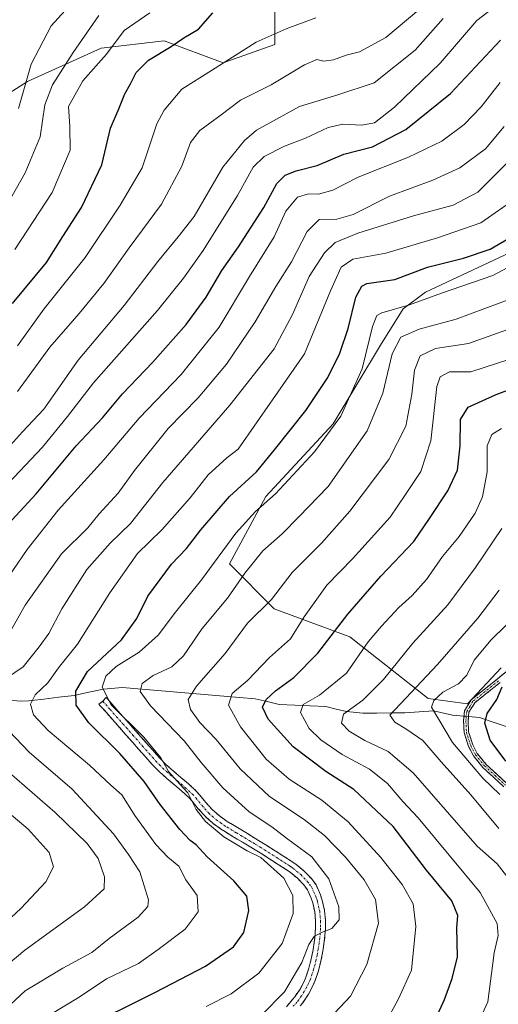
# Model space of a CAD drawing. Units: metres. Extents: x 603080 to 606471, y 4793992 to 4796357.
# Drawn here: x 604871 to 604993, y 4795339 to 4795589 of the extents above; entities that cross this region are included whole.
import ezdxf

# ---------------------------------------------------------------- set-up
doc = ezdxf.new("R2010")
doc.units = ezdxf.units.M
doc.header["$MEASUREMENT"] = 0
doc.linetypes.add('TRAZO_Y_PUNTO', pattern=[1, 0.5, -0.25, 0, -0.25])
doc.linetypes.add('TRAZOSX2', pattern=[1.5, 1, -0.5])
for name, color, linetype, lineweight in [('Arbolado forestal CxS', 92, 'Continuous', 0), ('Camino', 19, 'TRAZOSX2', 0), ('Camino Cxs', 19, 'Continuous', 0), ('Camino eje', 19, 'TRAZO_Y_PUNTO', 0), ('Corriente natural lineal', 142, 'Continuous', 13), ('Corriente natural lineal oculto', 19, 'TRAZO_Y_PUNTO', 13), ('Curva de nivel maestra', 36, 'Continuous', 30), ('Curva de nivel normal', 36, 'Continuous', 0), ('Pastizal CxS', 92, 'Continuous', 0)]:
    doc.layers.add(name, color=color, linetype=linetype, lineweight=lineweight)

# ---------------------------------------------------------------- blocks, each defined once
blk = doc.blocks.new('*U164')
at = {"layer": 'Curva de nivel normal', "color": 36, "linetype": 'Continuous', "lineweight": 0}
for points in [[(604862.36, 4795344.37, 440), (604872.53, 4795352.86, 440), (604887.7, 4795363.88, 440), (604892.69, 4795368.45, 440), (604892.71, 4795371.5, 440), (604891.12, 4795376.13, 440), (604888.35, 4795379.89, 440), (604880.2, 4795387.8, 440), (604862.62, 4795403.02, 440)], [(604868.44, 4795433.07, 440), (604872.57, 4795440.36, 440), (604881.82, 4795453.41, 440), (604888.48, 4795460.06, 440), (604891.42, 4795463.57, 440), (604896.19, 4795468.79, 440), (604900.34, 4795474.54, 440), (604908.89, 4795485.21, 440), (604916.5, 4795493.03, 440), (604923.73, 4795501.54, 440), (604931, 4795512.28, 440), (604936.25, 4795521.27, 440), (604940.24, 4795527.5, 440), (604944.18, 4795535.25, 440), (604947.22, 4795538.27, 440), (604951.71, 4795538.32, 440), (604955.88, 4795539.51, 440), (604965.06, 4795544.18, 440), (604976.09, 4795548.21, 440), (604982.99, 4795551.35, 440), (604989.46, 4795556.2, 440), (604994.23, 4795561.82, 440)]]:
    blk.add_polyline3d(points, dxfattribs=at)
blk = doc.blocks.new('*U173')
at = {"layer": 'Curva de nivel normal', "color": 36, "linetype": 'Continuous', "lineweight": 0}
blk.add_polyline3d([(604964.5, 4795335.17, 405), (604967.36, 4795340.5, 405), (604970.65, 4795347.83, 405), (604971.79, 4795358.83, 405), (604971.08, 4795364.63, 405), (604968.28, 4795369.55, 405), (604962.92, 4795376.4, 405), (604954.64, 4795385.39, 405), (604947.94, 4795390.96, 405), (604939.66, 4795396.22, 405), (604933.78, 4795401.33, 405), (604927.28, 4795409.5, 405), (604924.23, 4795415.04, 405), (604925.13, 4795418.02, 405), (604929.04, 4795421.27, 405), (604934.63, 4795427.1, 405), (604939.94, 4795431.89, 405), (604943.44, 4795437.44, 405), (604949.22, 4795445.5, 405), (604955.71, 4795452.16, 405), (604965.25, 4795462.74, 405), (604969.17, 4795468.48, 405), (604973.04, 4795474.28, 405), (604975.6, 4795482.06, 405), (604977.08, 4795495.84, 405), (604977.93, 4795498.32, 405), (604980.35, 4795499.62, 405), (604985.76, 4795499.61, 405), (604995.36, 4795502.75, 405)], dxfattribs=at)
blk = doc.blocks.new('*U176')
at = {"layer": 'Curva de nivel normal', "color": 36, "linetype": 'Continuous', "lineweight": 0}
blk.add_polyline3d([(604951.16, 4795336.91, 410), (604955.16, 4795341.19, 410), (604959.34, 4795349.24, 410), (604962.26, 4795359.68, 410), (604961.54, 4795365.71, 410), (604958.62, 4795370.7, 410), (604953.95, 4795376.5, 410), (604948.56, 4795381.99, 410), (604943.42, 4795386.02, 410), (604934.59, 4795391.88, 410), (604927.18, 4795398.84, 410), (604921.05, 4795406.3, 410), (604916.95, 4795410.62, 410), (604914.57, 4795413.94, 410), (604913.99, 4795416.44, 410), (604916.11, 4795419.83, 410), (604923.38, 4795428.13, 410), (604929.07, 4795435.86, 410), (604935.17, 4795441.85, 410), (604940.4, 4795448.67, 410), (604947.85, 4795456.16, 410), (604955.02, 4795464.26, 410), (604964.95, 4795477.37, 410), (604969.27, 4795485.84, 410), (604970.8, 4795493.97, 410), (604971.42, 4795500.06, 410), (604972.92, 4795503.63, 410), (604976.77, 4795505.49, 410), (604985.15, 4795506.79, 410), (604996.28, 4795510.73, 410)], dxfattribs=at)
blk = doc.blocks.new('*U182')
at = {"layer": 'Curva de nivel normal', "color": 36, "linetype": 'Continuous', "lineweight": 0}
blk.add_polyline3d([(604870.92, 4795566.44, 490), (604874.16, 4795577.64, 490), (604879.17, 4795587.42, 490), (604887.22, 4795596.29, 490)], dxfattribs=at)
blk = doc.blocks.new('*U187')
at = {"layer": 'Curva de nivel normal', "color": 36, "linetype": 'Continuous', "lineweight": 0}
blk.add_polyline3d([(604918.56, 4795338.53, 420), (604924.87, 4795341.75, 420), (604931.96, 4795346.99, 420), (604937.81, 4795354.58, 420), (604940.61, 4795362.15, 420), (604940.58, 4795366.73, 420), (604938.25, 4795371.11, 420), (604932.4, 4795376.37, 420), (604929, 4795378.08, 420), (604923.01, 4795381.66, 420), (604918.41, 4795385.49, 420), (604916, 4795388.56, 420), (604913.92, 4795392.81, 420), (604911.97, 4795394.86, 420), (604909.01, 4795398.23, 420), (604907.07, 4795401.63, 420), (604902.71, 4795406.88, 420), (604894.4, 4795415.1, 420), (604892.18, 4795419.62, 420), (604893.11, 4795422.38, 420), (604895.67, 4795424.83, 420), (604901.5, 4795428.5, 420), (604906.36, 4795432.83, 420), (604910.79, 4795438.65, 420), (604917.34, 4795446.8, 420), (604926.07, 4795458.65, 420), (604931.07, 4795464.2, 420), (604936.14, 4795468.64, 420), (604946.05, 4795479.33, 420), (604952.75, 4795488.37, 420), (604958.14, 4795500.36, 420), (604960.77, 4795511.09, 420), (604961.91, 4795513.91, 420), (604963.12, 4795514.56, 420), (604970.14, 4795516.6, 420), (604978.28, 4795519.56, 420), (604991.29, 4795524.02, 420), (605000.98, 4795529.21, 420)], dxfattribs=at)
blk = doc.blocks.new('*U193')
at = {"layer": 'Curva de nivel normal', "color": 36, "linetype": 'Continuous', "lineweight": 0}
blk.add_polyline3d([(604932.61, 4795336.36, 415), (604938.42, 4795342.32, 415), (604942.84, 4795349.77, 415), (604944.64, 4795354.31, 415), (604945.98, 4795356.36, 415), (604947.8, 4795357.38, 415), (604950.44, 4795358.35, 415), (604952.31, 4795360.58, 415), (604952.27, 4795363.86, 415), (604949.65, 4795370.96, 415), (604945.35, 4795376.58, 415), (604938.97, 4795381.28, 415), (604935.23, 4795384.12, 415), (604929.5, 4795387.97, 415), (604922.78, 4795394.07, 415), (604917.28, 4795400.5, 415), (604912.93, 4795405.95, 415), (604904.38, 4795414.84, 415), (604901.8, 4795418.5, 415), (604902.3, 4795420.5, 415), (604905.08, 4795422.57, 415), (604909.86, 4795424.79, 415), (604912.78, 4795427.57, 415), (604917.53, 4795434.49, 415), (604923.96, 4795442.14, 415), (604928.4, 4795448.48, 415), (604932.96, 4795454.16, 415), (604937.86, 4795458.49, 415), (604942.1, 4795462.82, 415), (604949.52, 4795470.49, 415), (604959.41, 4795484.62, 415), (604963.42, 4795494.21, 415), (604965.74, 4795504.14, 415), (604967.94, 4795508.37, 415), (604972.6, 4795510.44, 415), (604981.98, 4795512.96, 415), (604996.56, 4795518.38, 415)], dxfattribs=at)
blk = doc.blocks.new('*U205')
at = {"layer": 'Curva de nivel normal', "color": 36, "linetype": 'Continuous', "lineweight": 0}
for points in [[(604858.62, 4795351.53, 445), (604871.62, 4795363.53, 445), (604877.88, 4795370.16, 445), (604879.76, 4795374.02, 445), (604878.67, 4795377.63, 445), (604873.38, 4795383.6, 445), (604863.5, 4795391.84, 445)], [(604865.94, 4795444.16, 445), (604873.14, 4795454.49, 445), (604880.97, 4795464.49, 445), (604892.61, 4795477.31, 445), (604901.53, 4795487.84, 445), (604912.21, 4795498.93, 445), (604921.86, 4795510.9, 445), (604929.59, 4795523.82, 445), (604935.79, 4795533.86, 445), (604938.81, 4795540.34, 445), (604941.73, 4795543.94, 445), (604944.5, 4795544.78, 445), (604947.03, 4795544.7, 445), (604950.73, 4795545.69, 445), (604957.16, 4795548.96, 445), (604969.94, 4795554.06, 445), (604978.38, 4795558.11, 445), (604984.08, 4795562.4, 445), (604988.33, 4795566.83, 445), (604993.22, 4795573.04, 445)]]:
    blk.add_polyline3d(points, dxfattribs=at)
blk = doc.blocks.new('*U230')
at = {"layer": 'Curva de nivel maestra', "color": 36, "linetype": 'Continuous', "lineweight": 30}
blk.add_polyline3d([(604994.61, 4795400.83, 375), (604990.62, 4795406.17, 375), (604989.33, 4795410.43, 375), (604989.88, 4795412.94, 375), (604992.37, 4795416.47, 375), (604993.66, 4795419.68, 375)], dxfattribs=at)

msp = doc.modelspace()

# ---------------------------------------------------------------- linework, layer by layer
at = {"layer": 'Arbolado forestal CxS', "color": 92, "linetype": 'Continuous', "lineweight": 0}
for points in [[(604790.72, 4795140.35, 448.8), (604781.35, 4795158.16, 449.23), (604767.3, 4795186.27, 451.03), (604766.36, 4795208.76, 451.49), (604765.42, 4795229.38, 452.98), (604774.79, 4795264.05, 457.08), (604783.23, 4795288.42, 459.84), (604795.41, 4795330.59, 465.38), (604807.59, 4795361.51, 469.02), (604809.47, 4795379.31, 471.38), (604803.84, 4795396.18, 473.15), (604795.41, 4795418.67, 472.24), (604789.79, 4795436.48, 471.93), (604797.28, 4795453.35, 476.27), (604811.34, 4795473.02, 479.49), (604841.33, 4795503.95, 481.99), (604854.45, 4795535.81, 487.1), (604862.88, 4795566.74, 490.9), (604873.19, 4795573.3, 486.86), (604891.93, 4795581.73, 478.46), (604907.86, 4795583.6, 473.11), (604922.86, 4795577.98, 467.68), (604935.98, 4795582.67, 466.65), (604935.98, 4795597.66, 472.99)], [(604935.98, 4795597.66, 472.99), (604935.98, 4795582.67, 466.65), (604922.86, 4795577.98, 467.68), (604907.86, 4795583.6, 473.11), (604891.93, 4795581.73, 478.46), (604873.19, 4795573.3, 486.86), (604862.88, 4795566.74, 490.9), (604854.45, 4795535.81, 487.1), (604841.33, 4795503.95, 481.99), (604811.34, 4795473.02, 479.49), (604797.28, 4795453.35, 476.27), (604789.79, 4795436.48, 471.93), (604795.41, 4795418.67, 472.24), (604803.84, 4795396.18, 473.15), (604809.47, 4795379.31, 471.38), (604807.59, 4795361.51, 469.02), (604795.41, 4795330.59, 465.38), (604783.23, 4795288.42, 459.84), (604774.79, 4795264.05, 457.08), (604765.42, 4795229.38, 452.98), (604766.36, 4795208.76, 451.49), (604767.3, 4795186.27, 451.03), (604781.35, 4795158.16, 449.23), (604790.72, 4795140.35, 448.8)], [(604995.55, 4795529.81, 418.91), (604974.22, 4795519.85, 417.71), (604968.53, 4795515.59, 416.18), (604962.85, 4795506.34, 415.01), (604950.76, 4795486.44, 417.42), (604933.7, 4795467.95, 417.91), (604924.45, 4795450.89, 415.04), (604935.83, 4795439.51, 406.61), (604955.03, 4795432.4, 395.13), (604974.93, 4795416.76, 379.31), (604984.89, 4795415.34, 375.35), (604993.47, 4795424.48, 374.25)], [(604993.47, 4795424.48, 374.25), (604984.89, 4795415.34, 375.35), (604974.93, 4795416.76, 379.31), (604955.03, 4795432.4, 395.13), (604935.83, 4795439.51, 406.61), (604924.45, 4795450.89, 415.04), (604933.7, 4795467.95, 417.91), (604950.76, 4795486.44, 417.42), (604962.85, 4795506.34, 415.01), (604968.53, 4795515.59, 416.18), (604974.22, 4795519.85, 417.71), (604995.55, 4795529.81, 418.91)], [(604995.55, 4795529.81, 418.91), (604974.22, 4795519.85, 417.71), (604968.53, 4795515.59, 416.18), (604962.85, 4795506.34, 415.01), (604950.76, 4795486.44, 417.42), (604933.7, 4795467.95, 417.91), (604924.45, 4795450.89, 415.04), (604935.83, 4795439.51, 406.61), (604955.03, 4795432.4, 395.13), (604974.93, 4795416.76, 379.31), (604984.89, 4795415.34, 375.35), (604993.47, 4795424.48, 374.25)], [(604995.55, 4795529.81, 418.91), (604974.22, 4795519.85, 417.71), (604968.53, 4795515.59, 416.18), (604962.85, 4795506.34, 415.01), (604950.76, 4795486.44, 417.42), (604933.7, 4795467.95, 417.91), (604924.45, 4795450.89, 415.04), (604935.83, 4795439.51, 406.61), (604955.03, 4795432.4, 395.13), (604974.93, 4795416.76, 379.31), (604984.89, 4795415.34, 375.35), (604993.47, 4795424.48, 374.25)]]:
    msp.add_polyline3d(points, dxfattribs=at)
at = {"layer": 'Camino', "color": 19, "linetype": 'TRAZOSX2', "lineweight": 0}
for points in [[(604994.14, 4795394.29), (604988.82, 4795399.2), (604986.43, 4795402.13), (604985.18, 4795404.54), (604984.04, 4795408.08), (604983.91, 4795411.12), (604984.16, 4795413.58), (604985.85, 4795416.4), (604992.43, 4795421.64), (604998.1, 4795426.42)], [(604993.15, 4795420.76), (604986.72, 4795415.64), (604985.27, 4795413.21), (604985.06, 4795411.08), (604985.18, 4795408.28), (604986.24, 4795404.98), (604987.39, 4795402.77), (604989.66, 4795399.99), (604994.87, 4795395.17)], [(604938.91, 4795338.51), (604940.5, 4795340.34), (604941.04, 4795341.01), (604942.38, 4795342.98), (604943.48, 4795345.08), (604943.87, 4795346.02), (604944.64, 4795348.33), (604945.24, 4795350.66), (604945.71, 4795353.05), (604945.81, 4795353.63), (604946.15, 4795356.04), (604946.32, 4795358.44), (604946.34, 4795360.27), (604946.13, 4795362.57), (604945.6, 4795364.87), (604945.23, 4795366.04), (604944.27, 4795368.14), (604943.35, 4795369.42), (604941.7, 4795371.12), (604939.9, 4795372.62), (604938.95, 4795373.27), (604936.87, 4795374.61), (604932.65, 4795377.27), (604930.54, 4795378.58), (604929.86, 4795379), (604927.74, 4795380.29), (604925.61, 4795381.56), (604923.47, 4795382.85), (604922.46, 4795383.47), (604920.34, 4795384.98), (604918.34, 4795386.75), (604916.56, 4795388.72), (604914.99, 4795390.66), (604914.16, 4795391.56), (604912.39, 4795393.2), (604910.52, 4795394.8), (604908.59, 4795396.41), (604906.69, 4795398.11), (604904.84, 4795400.01), (604903.14, 4795401.93), (604901.48, 4795403.79), (604899.83, 4795405.66), (604898.17, 4795407.53), (604894.87, 4795411.27), (604893.21, 4795413.14), (604891.68, 4795414.88), (604891.3, 4795415.3), (604892.33, 4795416.02)], [(604892.33, 4795416.02), (604893.17, 4795416.95), (604893.55, 4795416.53), (604895.08, 4795414.79), (604896.74, 4795412.93), (604898.39, 4795411.06), (604900.05, 4795409.19), (604903.35, 4795405.45), (604906.7, 4795401.68), (604908.41, 4795399.92), (604910.23, 4795398.3), (604912.13, 4795396.71), (604914.05, 4795395.07), (604915.94, 4795393.32), (604916.88, 4795392.3), (604918.47, 4795390.35), (604920.09, 4795388.54), (604921.9, 4795386.94), (604923.84, 4795385.55), (604924.77, 4795384.98), (604926.89, 4795383.7), (604929.03, 4795382.43), (604931.16, 4795381.14), (604931.86, 4795380.71), (604933.98, 4795379.39), (604936.1, 4795378.06), (604938.21, 4795376.72), (604940.34, 4795375.35), (604941.41, 4795374.61), (604943.4, 4795372.95), (604945.26, 4795371.03), (604946.44, 4795369.41), (604947.56, 4795366.94), (604948.02, 4795365.53), (604948.6, 4795362.97), (604948.84, 4795360.37), (604948.82, 4795358.33), (604948.63, 4795355.78), (604948.28, 4795353.24), (604948.17, 4795352.6), (604947.68, 4795350.11), (604947.04, 4795347.62), (604946.21, 4795345.14), (604945.74, 4795344.02), (604944.53, 4795341.69), (604943.05, 4795339.53), (604942.42, 4795338.74)]]:
    msp.add_lwpolyline(points, dxfattribs=at)
at = {"layer": 'Camino Cxs', "color": 19, "linetype": 'Continuous', "lineweight": 0}
for points in [[(604994.14, 4795394.29, 377.97), (604991.48, 4795396.75, 377.81), (604988.82, 4795399.2, 377.61), (604986.43, 4795402.13, 377.07), (604985.18, 4795404.54, 377.08), (604984.04, 4795408.08, 376.59), (604983.91, 4795411.12, 376.14), (604984.16, 4795413.58, 375.85), (604985.85, 4795416.4, 376.23), (604989.14, 4795419.02, 376.08), (604992.43, 4795421.64, 375.36), (604995.27, 4795424.03, 374.88)], [(604993.15, 4795420.76, 375.08), (604989.94, 4795418.2, 375.68), (604986.72, 4795415.64, 375.83), (604985.27, 4795413.21, 375.71), (604985.06, 4795411.08, 375.92), (604985.18, 4795408.28, 376.16), (604986.24, 4795404.98, 376.17), (604987.39, 4795402.77, 376.35), (604989.66, 4795399.99, 376.81), (604992.27, 4795397.58, 376.73), (604994.87, 4795395.17, 376.96)], [(604938.91, 4795338.51, 414.1), (604940.5, 4795340.34, 414.05), (604941.04, 4795341.01, 413.93), (604942.38, 4795342.98, 413.83), (604943.48, 4795345.08, 414.18), (604943.87, 4795346.02, 414.31), (604944.64, 4795348.33, 414.53), (604945.24, 4795350.66, 414.83), (604945.71, 4795353.05, 414.96), (604945.81, 4795353.63, 414.97), (604946.15, 4795356.04, 415.03), (604946.32, 4795358.44, 415.22), (604946.34, 4795360.27, 415.47), (604946.13, 4795362.57, 415.97), (604945.6, 4795364.87, 416.61), (604945.23, 4795366.04, 416.95), (604944.27, 4795368.14, 417.65), (604943.35, 4795369.42, 417.95), (604941.7, 4795371.12, 418.08), (604939.9, 4795372.62, 418.34), (604938.95, 4795373.27, 418.6), (604936.87, 4795374.61, 419.03), (604932.65, 4795377.27, 418.46), (604930.54, 4795378.58, 418.15), (604929.86, 4795379, 418.31), (604927.74, 4795380.29, 418.66), (604925.61, 4795381.56, 418.88), (604923.47, 4795382.85, 418.76), (604922.46, 4795383.47, 418.52), (604920.34, 4795384.98, 419.25), (604918.34, 4795386.75, 419.52), (604916.56, 4795388.72, 418.79), (604914.99, 4795390.66, 419.75), (604914.16, 4795391.56, 420.08), (604912.39, 4795393.2, 420.45), (604910.52, 4795394.8, 420.64), (604908.59, 4795396.41, 420.87), (604906.69, 4795398.11, 420.91), (604904.84, 4795400.01, 421.54), (604903.14, 4795401.93, 421.83), (604901.48, 4795403.79, 421.73), (604899.83, 4795405.66, 421.55), (604898.17, 4795407.53, 421.49), (604894.87, 4795411.27, 421.38), (604893.21, 4795413.14, 420.99), (604891.68, 4795414.88, 420.93), (604891.3, 4795415.3, 421.04), (604892.33, 4795416.02, 420.39), (604893.17, 4795416.95, 419.76), (604893.55, 4795416.53, 419.72), (604895.08, 4795414.79, 419.71), (604896.74, 4795412.93, 419.9), (604898.39, 4795411.06, 419.79), (604900.05, 4795409.19, 419.68), (604903.35, 4795405.45, 420.15), (604905.02, 4795403.57, 420.4), (604906.7, 4795401.68, 420.09), (604908.41, 4795399.92, 419.71), (604910.23, 4795398.3, 419.39), (604912.13, 4795396.71, 419.21), (604914.05, 4795395.07, 419.11), (604915.94, 4795393.32, 419.14), (604916.88, 4795392.3, 418.71), (604918.47, 4795390.35, 418.23), (604920.09, 4795388.54, 418.41), (604921.9, 4795386.94, 418.24), (604923.84, 4795385.55, 417.76), (604924.77, 4795384.98, 417.63), (604926.89, 4795383.7, 417.55), (604929.03, 4795382.43, 417.48), (604931.16, 4795381.14, 417.23), (604931.86, 4795380.71, 417.11), (604933.98, 4795379.39, 416.99), (604936.1, 4795378.06, 417.24), (604938.21, 4795376.72, 417.33), (604940.34, 4795375.35, 417.05), (604941.41, 4795374.61, 416.8), (604943.4, 4795372.95, 416.97), (604945.26, 4795371.03, 416.8), (604946.44, 4795369.41, 416.36), (604947.56, 4795366.94, 415.83), (604948.02, 4795365.53, 415.67), (604948.6, 4795362.97, 415.52), (604948.84, 4795360.37, 415.2), (604948.82, 4795358.33, 414.98), (604948.63, 4795355.78, 414.71), (604948.28, 4795353.24, 414.43), (604948.17, 4795352.6, 414.36), (604947.68, 4795350.11, 414.12), (604947.04, 4795347.62, 413.94), (604946.21, 4795345.14, 413.91), (604945.74, 4795344.02, 413.86), (604944.53, 4795341.69, 413.53), (604943.05, 4795339.53, 413.4), (604942.42, 4795338.74, 413.43)]]:
    msp.add_polyline3d(points, dxfattribs=at)
at = {"layer": 'Camino eje', "color": 19, "linetype": 'TRAZO_Y_PUNTO', "lineweight": 0}
for points in [[(604992.79, 4795421.2), (604986.29, 4795416.02), (604985.56, 4795414.81), (604984.72, 4795413.4), (604984.59, 4795412.17), (604984.49, 4795411.1), (604984.61, 4795408.18), (604985.71, 4795404.76), (604986.91, 4795402.45), (604989.24, 4795399.6), (604991.9, 4795397.14), (604994.51, 4795394.73)], [(604892.33, 4795416.02), (604894.15, 4795413.97), (604894.98, 4795413.03), (604895.81, 4795412.1), (604897.46, 4795410.23), (604898.29, 4795409.3), (604899.94, 4795407.43), (604900.77, 4795406.49), (604902.42, 4795404.62), (604903.25, 4795403.69), (604904.08, 4795402.76), (604904.9, 4795401.82), (604905.76, 4795400.85), (604906.65, 4795399.94), (604907.55, 4795399.02), (604908.5, 4795398.17), (604909.41, 4795397.36), (604911.33, 4795395.76), (604913.22, 4795394.14), (604915.05, 4795392.44), (604915.94, 4795391.48), (604916.73, 4795390.51), (604917.52, 4795389.54), (604919.2, 4795387.65), (604920.15, 4795386.82), (604921.12, 4795385.96), (604922.18, 4795385.21), (604923.15, 4795384.51), (604923.89, 4795384.06), (604926.25, 4795382.63), (604927.32, 4795382), (604928.39, 4795381.36), (604929.45, 4795380.72), (604930.51, 4795380.07), (604931.03, 4795379.75), (604932.26, 4795378.99), (604933.32, 4795378.33), (604936.49, 4795376.34), (604937.54, 4795375.67), (604939.65, 4795374.31), (604940.12, 4795373.99), (604940.66, 4795373.62), (604942.55, 4795372.04), (604944.31, 4795370.23), (604944.77, 4795369.59), (604945.36, 4795368.78), (604945.92, 4795367.54), (604946.4, 4795366.49), (604946.63, 4795365.79), (604946.81, 4795365.2), (604947.08, 4795364.05), (604947.37, 4795362.77), (604947.59, 4795360.32), (604947.57, 4795358.39), (604947.49, 4795357.19), (604947.39, 4795355.91), (604947.22, 4795354.64), (604947.01, 4795353.2), (604946.71, 4795351.63), (604946.46, 4795350.39), (604945.84, 4795347.98), (604945.46, 4795346.82), (604944.94, 4795345.35), (604944.61, 4795344.55), (604944.06, 4795343.5), (604943.46, 4795342.34), (604942.72, 4795341.26), (604942.05, 4795340.27), (604941.6, 4795339.71), (604940.67, 4795338.63)]]:
    msp.add_lwpolyline(points, dxfattribs=at)
at = {"layer": 'Corriente natural lineal', "color": 142, "linetype": 'Continuous', "lineweight": 13}
for points in [[(604868.04, 4795416.33, 432.66), (604871.64, 4795416.03, 431.4), (604873.46, 4795416.09, 430.54), (604877.32, 4795416.56, 428.85), (604881.18, 4795417.04, 427.49), (604885.04, 4795417.51, 424.92), (604888.75, 4795418.29, 422.18), (604892.45, 4795419.07, 419.79), (604897.25, 4795419.52, 417.21), (604902.21, 4795419.1, 414.99), (604907.17, 4795418.68, 413.04), (604912.13, 4795418.26, 411.32), (604917.08, 4795417.84, 408.65), (604922.04, 4795417.42, 406.52), (604927, 4795417, 403.74), (604931.02, 4795416.64, 401.91), (604934.06, 4795415.93, 399.93), (604937.09, 4795415.23, 397.92), (604941.03, 4795415.06, 396.15), (604944.96, 4795414.89, 394.3), (604948.89, 4795414.72, 392.44), (604951.53, 4795414.05, 390.73), (604954.17, 4795413.39, 389.62), (604958.35, 4795413.01, 388.22), (604961.89, 4795413.03, 386.76), (604965.43, 4795413.06, 384.85), (604968.96, 4795413.09, 383.23), (604972.61, 4795413.34, 381.47), (604976.26, 4795413.6, 379.48), (604981.05, 4795412.53, 376.63), (604984.03, 4795412.26, 375.98)], [(604985.17, 4795412.16, 375.81), (604987.91, 4795411.91, 374.95), (604991.94, 4795410.55, 372.79), (604995.97, 4795409.2, 370.33)]]:
    msp.add_polyline3d(points, dxfattribs=at)
at = {"layer": 'Corriente natural lineal oculto', "color": 19, "linetype": 'TRAZO_Y_PUNTO', "lineweight": 13}
msp.add_polyline3d([(604984.03, 4795412.26, 375.98), (604985.17, 4795412.16, 375.81)], dxfattribs=at)
at = {"layer": 'Curva de nivel maestra', "color": 36, "linetype": 'Continuous', "lineweight": 30}
for points in [[(604869.38, 4795516.95, 475), (604878.05, 4795527.35, 475), (604882.2, 4795533.91, 475), (604886.86, 4795541.3, 475), (604892.06, 4795552.14, 475), (604894.26, 4795561.44, 475), (604896.39, 4795566.31, 475), (604897.9, 4795570.11, 475), (604899.35, 4795572.66, 475), (604900.82, 4795575.51, 475), (604903.9, 4795578.66, 475), (604909.64, 4795582.16, 475), (604912.9, 4795584.38, 475), (604916.6, 4795586.56, 475), (604920.26, 4795590.73, 475)], [(604867.2, 4795459.74, 450), (604875.42, 4795468.66, 450), (604885.55, 4795480.83, 450), (604892.27, 4795487.9, 450), (604897.28, 4795494.04, 450), (604904.9, 4795501.97, 450), (604913.43, 4795511.61, 450), (604918.56, 4795518.59, 450), (604922.51, 4795525.28, 450), (604926.8, 4795531.33, 450), (604933.15, 4795541.32, 450), (604936.52, 4795547.39, 450), (604938.63, 4795549.51, 450), (604941.36, 4795550.59, 450), (604946.77, 4795551.97, 450), (604953.49, 4795554.79, 450), (604960.75, 4795556.65, 450), (604969.28, 4795561.11, 450), (604980.61, 4795570.26, 450), (604993.29, 4795583.72, 450)], [(604886.14, 4795332.5, 425), (604905.67, 4795342.21, 425), (604918.37, 4795348.8, 425), (604925.49, 4795353.69, 425), (604928.08, 4795357.31, 425), (604929.35, 4795362.89, 425), (604928.88, 4795366.56, 425), (604925.54, 4795370.49, 425), (604918.78, 4795376.55, 425), (604916, 4795379.56, 425), (604914.46, 4795380.7, 425), (604911.86, 4795383.45, 425), (604906.9, 4795389.8, 425), (604902.84, 4795395.62, 425), (604896.65, 4795402.79, 425), (604888.8, 4795410.58, 425), (604885.56, 4795415, 425), (604885.44, 4795418.6, 425), (604888.39, 4795423.55, 425), (604897.04, 4795431.6, 425), (604900.95, 4795437.03, 425), (604903.7, 4795442.66, 425), (604909.79, 4795450.82, 425), (604913.59, 4795454.77, 425), (604917.16, 4795459.52, 425), (604924.47, 4795467.95, 425), (604931.35, 4795474.19, 425), (604935.88, 4795479.82, 425), (604943.86, 4795489.82, 425), (604949.41, 4795498.15, 425), (604952.47, 4795504.37, 425), (604954.61, 4795510.64, 425), (604956.56, 4795518.56, 425), (604958.04, 4795521.38, 425), (604959.36, 4795522, 425), (604966.41, 4795523.06, 425), (604974.73, 4795526.12, 425), (604983.9, 4795528.46, 425), (604990.61, 4795530.76, 425), (604996.28, 4795534.04, 425)], [(604975.06, 4795331.67, 400), (604979.02, 4795340.36, 400), (604981.01, 4795345.65, 400), (604982.34, 4795351.15, 400), (604982.21, 4795358.5, 400), (604982.44, 4795361.64, 400), (604980.88, 4795365.34, 400), (604974.51, 4795373.19, 400), (604966.04, 4795384.26, 400), (604956.06, 4795393.62, 400), (604948.97, 4795398.19, 400), (604940.64, 4795404.42, 400), (604934.33, 4795411.44, 400), (604932.86, 4795414.5, 400), (604933.78, 4795416.5, 400), (604936.12, 4795418.69, 400), (604940.78, 4795422.04, 400), (604946.92, 4795428.19, 400), (604954.5, 4795438.15, 400), (604962.92, 4795447.78, 400), (604971.28, 4795456.52, 400), (604975.28, 4795462.39, 400), (604979.94, 4795469.44, 400), (604982.37, 4795474.68, 400), (604983.04, 4795480.8, 400), (604983.13, 4795487.49, 400), (604985.06, 4795490.65, 400), (604992.21, 4795493.88, 400), (605005.77, 4795498.95, 400)]]:
    msp.add_polyline3d(points, dxfattribs=at)
at = {"layer": 'Curva de nivel normal', "color": 36, "linetype": 'Continuous', "lineweight": 0}
for points in [[(604863.89, 4795466.67, 455), (604876.96, 4795480.52, 455), (604883.36, 4795488.24, 455), (604889.95, 4795496.81, 455), (604906.19, 4795515.15, 455), (604912.76, 4795523.41, 455), (604917.83, 4795530.42, 455), (604926.5, 4795544.38, 455), (604930.5, 4795551.54, 455), (604933.28, 4795554.25, 455), (604938.43, 4795556.86, 455), (604943.81, 4795558.86, 455), (604949.5, 4795561.56, 455), (604953.28, 4795562.42, 455), (604958.05, 4795562.18, 455), (604961.28, 4795562.82, 455), (604966.36, 4795566.72, 455), (604977.94, 4795577.92, 455), (604987.25, 4795588.71, 455), (604993.1, 4795593.19, 455)], [(604862.62, 4795532.56, 485), (604872.6, 4795550.1, 485), (604876.39, 4795559.26, 485), (604877.6, 4795567.31, 485), (604879.5, 4795572.43, 485), (604884.82, 4795580.64, 485), (604891.27, 4795589.99, 485)], [(604869.99, 4795530.62, 480), (604879.47, 4795545.14, 480), (604884, 4795555.83, 480), (604883.97, 4795561.84, 480), (604883.6, 4795566.95, 480), (604887.21, 4795573.43, 480), (604893.26, 4795580.21, 480), (604897.69, 4795586.21, 480), (604904.26, 4795590.66, 480)], [(604870.68, 4795494.62, 465), (604878.84, 4795505.83, 465), (604886.32, 4795514.4, 465), (604892.58, 4795522.01, 465), (604899.04, 4795531.04, 465), (604907.19, 4795542.16, 465), (604912.36, 4795551.82, 465), (604914.58, 4795557.8, 465), (604916.94, 4795560.82, 465), (604922.06, 4795564.52, 465), (604927.24, 4795568.51, 465), (604935.01, 4795572.44, 465), (604943.55, 4795577.48, 465), (604946.64, 4795578.84, 465), (604948.45, 4795578.43, 465), (604950.86, 4795578.74, 465), (604954.13, 4795579.95, 465), (604957.47, 4795580.8, 465), (604964.19, 4795584.44, 465), (604972.5, 4795591.46, 465)], [(604865.77, 4795477.63, 460), (604871.92, 4795484.38, 460), (604877.35, 4795490.16, 460), (604886.05, 4795502.56, 460), (604897.76, 4795516.46, 460), (604906.3, 4795527.56, 460), (604911.46, 4795533.86, 460), (604915.52, 4795539.02, 460), (604922.78, 4795551.5, 460), (604928.24, 4795558.28, 460), (604931.32, 4795560.9, 460), (604942.21, 4795566.89, 460), (604952.01, 4795569.88, 460), (604961.21, 4795572.91, 460), (604971.61, 4795581.19, 460), (604978.75, 4795589.24, 460)], [(604870.68, 4795506.16, 470), (604877.32, 4795515.49, 470), (604887.82, 4795528.59, 470), (604896.69, 4795541.88, 470), (604902.33, 4795551.34, 470), (604906.02, 4795562.53, 470), (604907.89, 4795566.02, 470), (604912.37, 4795571.35, 470), (604919.94, 4795576.02, 470), (604931.28, 4795583.25, 470), (604938.88, 4795586.62, 470), (604946.35, 4795589.41, 470)], [(604865.7, 4795420.4, 435), (604872.06, 4795424.72, 435), (604876.12, 4795429.85, 435), (604878.64, 4795433.22, 435), (604881.87, 4795439.51, 435), (604888.22, 4795449.49, 435), (604894.14, 4795456.16, 435), (604899.31, 4795461.16, 435), (604907.58, 4795471.49, 435), (604924.58, 4795491.16, 435), (604935.78, 4795505.41, 435), (604940.44, 4795514.18, 435), (604944.66, 4795523.75, 435), (604948.6, 4795529.82, 435), (604951.3, 4795532.44, 435), (604957.02, 4795534.81, 435), (604971.18, 4795539.16, 435), (604981.24, 4795541.89, 435), (604987.52, 4795545.2, 435), (604996.5, 4795554.16, 435)], [(604878.62, 4795336.28, 430), (604886.29, 4795340.96, 430), (604893.28, 4795345.58, 430), (604901.4, 4795349.44, 430), (604906.36, 4795353.02, 430), (604913.26, 4795358.17, 430), (604916.54, 4795362.56, 430), (604916.27, 4795366.76, 430), (604913.4, 4795370.7, 430), (604911.64, 4795374.2, 430), (604908.85, 4795376.46, 430), (604905.77, 4795379.65, 430), (604900.46, 4795387, 430), (604897.1, 4795392.26, 430), (604894.36, 4795394.7, 430), (604888.9, 4795399.77, 430), (604878.4, 4795408.62, 430), (604874.72, 4795412.6, 430), (604873.91, 4795415.3, 430), (604875.11, 4795417.69, 430), (604878.32, 4795420.68, 430), (604881.1, 4795424.5, 430), (604885.92, 4795430.5, 430), (604894.12, 4795443.49, 430), (604901.1, 4795453.49, 430), (604907.3, 4795459.49, 430), (604914.48, 4795467.64, 430), (604919.02, 4795473.44, 430), (604923.76, 4795477.76, 430), (604926.67, 4795479.97, 430), (604943.54, 4795504.16, 430), (604950.11, 4795520.16, 430), (604952.84, 4795526.16, 430), (604955.82, 4795528.23, 430), (604964.17, 4795529.7, 430), (604977.31, 4795533.59, 430), (604988.27, 4795537.42, 430), (604997.48, 4795543.84, 430)], [(604987.76, 4795334.75, 395), (604990.08, 4795339.78, 395), (604991.67, 4795352.22, 395), (604992.66, 4795356.55, 395), (604992.39, 4795359.61, 395), (604988.08, 4795367.52, 395), (604972.34, 4795386.44, 395), (604968.5, 4795390.55, 395), (604964.61, 4795395.13, 395), (604960.04, 4795398.76, 395), (604953.06, 4795402.54, 395), (604947.65, 4795406.19, 395), (604944.66, 4795409.12, 395), (604942.5, 4795413.15, 395), (604943.16, 4795415.18, 395), (604947.28, 4795417.58, 395), (604954.2, 4795423.17, 395), (604959.64, 4795431.12, 395), (604963.07, 4795435.04, 395), (604967.43, 4795439.8, 395), (604970.82, 4795442.82, 395), (604974.49, 4795446.94, 395), (604978.58, 4795452.78, 395), (604982.76, 4795457.8, 395), (604986.86, 4795463.75, 395), (604988.69, 4795467.92, 395), (604989.86, 4795474.2, 395), (604989.89, 4795480.8, 395), (604991.1, 4795483.69, 395), (604993.53, 4795485.2, 395)], [(604996.29, 4795369.78, 390), (604992.41, 4795374.77, 390), (604987.39, 4795379.27, 390), (604971.09, 4795397.84, 390), (604964.74, 4795403.3, 390), (604958.79, 4795406.02, 390), (604954.85, 4795408.41, 390), (604952.87, 4795410.47, 390), (604953.43, 4795412.78, 390), (604958.31, 4795416.31, 390), (604963.58, 4795421.52, 390), (604971.01, 4795430.79, 390), (604979.89, 4795440.46, 390), (604986.93, 4795449.98, 390), (604993.61, 4795459.82, 390)], [(604992.84, 4795383.73, 385), (604985.75, 4795392.31, 385), (604978.22, 4795400.61, 385), (604973.54, 4795406.07, 385), (604969.27, 4795408.99, 385), (604966.41, 4795410.72, 385), (604965.19, 4795412.5, 385), (604977.28, 4795425.33, 385), (604987.49, 4795437.1, 385), (604992.97, 4795444.24, 385)], [(604993.14, 4795392.32, 380), (604988.75, 4795396.47, 380), (604981.05, 4795405.52, 380), (604975.73, 4795414.5, 380), (604976.39, 4795416.2, 380), (604978.66, 4795418.33, 380), (604982.57, 4795420.44, 380), (604984.69, 4795422.62, 380), (604986.61, 4795426.48, 380), (604990.89, 4795431.62, 380), (605002.07, 4795442.52, 380)], [(604866.43, 4795336.83, 435), (604872.62, 4795342.54, 435), (604882.14, 4795348.33, 435), (604889.55, 4795352.31, 435), (604893.93, 4795355.83, 435), (604901.31, 4795361.24, 435), (604903.75, 4795363.95, 435), (604903.92, 4795365.6, 435), (604901.75, 4795372.72, 435), (604898.84, 4795377.17, 435), (604895.02, 4795382.35, 435), (604884.5, 4795393.71, 435), (604873.59, 4795403.14, 435), (604868.52, 4795408.41, 435)]]:
    msp.add_polyline3d(points, dxfattribs=at)
at = {"layer": 'Pastizal CxS', "color": 92, "linetype": 'Continuous', "lineweight": 0}
msp.add_polyline3d([(604935.98, 4795597.66, 472.99), (604935.98, 4795582.67, 466.65), (604922.86, 4795577.98, 467.68), (604907.86, 4795583.6, 473.11), (604891.93, 4795581.73, 478.46), (604873.19, 4795573.3, 486.86), (604862.88, 4795566.74, 490.9), (604854.45, 4795535.81, 487.1), (604841.33, 4795503.95, 481.99), (604811.34, 4795473.02, 479.49), (604797.28, 4795453.35, 476.27), (604789.79, 4795436.48, 471.93), (604795.41, 4795418.67, 472.24), (604803.84, 4795396.18, 473.15), (604809.47, 4795379.31, 471.38), (604807.59, 4795361.51, 469.02), (604795.41, 4795330.59, 465.38), (604783.23, 4795288.42, 459.84), (604774.79, 4795264.05, 457.08), (604765.42, 4795229.38, 452.98), (604766.36, 4795208.76, 451.49), (604767.3, 4795186.27, 451.03), (604781.35, 4795158.16, 449.23), (604790.72, 4795140.35, 448.8)], dxfattribs=at)
msp.add_polyline3d([(604935.98, 4795597.66, 472.99), (604935.98, 4795582.67, 466.65), (604922.86, 4795577.98, 467.68), (604907.86, 4795583.6, 473.11), (604891.93, 4795581.73, 478.46), (604873.19, 4795573.3, 486.86), (604862.88, 4795566.74, 490.9), (604854.45, 4795535.81, 487.1), (604841.33, 4795503.95, 481.99), (604811.34, 4795473.02, 479.49), (604797.28, 4795453.35, 476.27), (604789.79, 4795436.48, 471.93), (604795.41, 4795418.67, 472.24), (604803.84, 4795396.18, 473.15), (604809.47, 4795379.31, 471.38), (604807.59, 4795361.51, 469.02), (604795.41, 4795330.59, 465.38), (604783.23, 4795288.42, 459.84), (604774.79, 4795264.05, 457.08), (604765.42, 4795229.38, 452.98), (604766.36, 4795208.76, 451.49), (604767.3, 4795186.27, 451.03), (604781.35, 4795158.16, 449.23), (604790.72, 4795140.35, 448.8)], dxfattribs=at)

# ---------------------------------------------------------------- block references
at = {"layer": 'Curva de nivel maestra', "color": 36, "linetype": 'Continuous', "lineweight": 30}
msp.add_blockref('*U230', (0, 0), dxfattribs=at)
at = {"layer": 'Curva de nivel normal', "color": 36, "linetype": 'Continuous', "lineweight": 0}
for name in ['*U176', '*U193', '*U187', '*U164', '*U205', '*U182', '*U173']:
    msp.add_blockref(name, (0, 0), dxfattribs=at)

doc.saveas('drawing.dxf')
